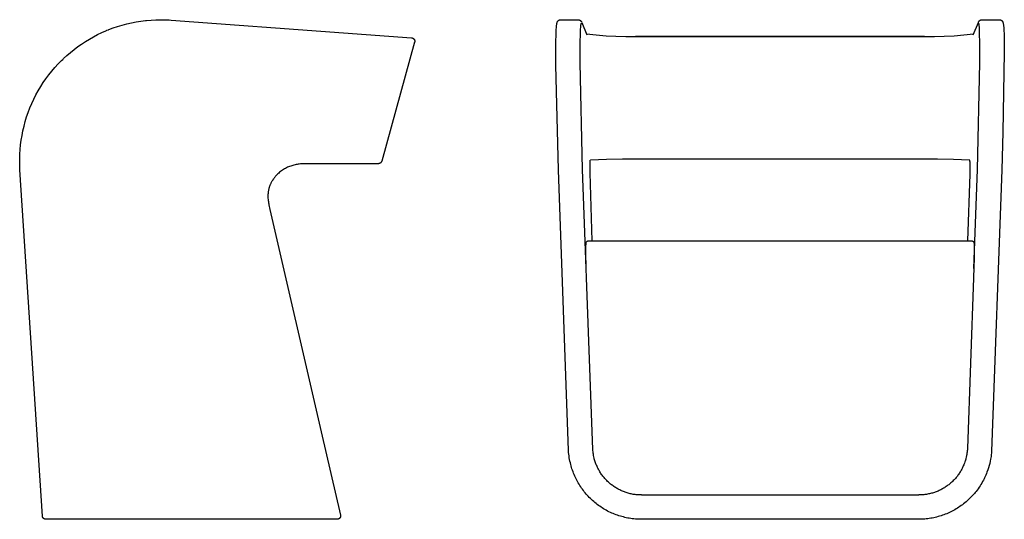
# Model space of a CAD drawing. Units: millimetres. Extents: x 165 to 307, y 35 to 184.
# Drawn here: x 165 to 307, y 112 to 184 of the extents above; entities that cross this region are included whole.
import ezdxf

# ---------------------------------------------------------------- set-up
doc = ezdxf.new("R2010")
doc.units = ezdxf.units.MM
doc.header["$MEASUREMENT"] = 0
for name, color, linetype in [('DEFAULT', 7, 'Continuous'), ('MAKE2D VISIBLE LINES', 7, 'Continuous'), ('MAKE2D VISIBLE LINES - TANGENT', 7, 'Continuous')]:
    doc.layers.add(name, color=color, linetype=linetype)

msp = doc.modelspace()

# ---------------------------------------------------------------- linework, layer by layer
at = {"layer": 'DEFAULT'}
for p, q in [((179.55, 182.79), (180.2, 182.99)), ((180.2, 182.99), (180.87, 183.16)), ((180.87, 183.16), (181.53, 183.32)), ((181.53, 183.32), (182.21, 183.45)), ((182.21, 183.45), (182.88, 183.56)), ((182.88, 183.56), (183.57, 183.64)), ((183.57, 183.64), (183.62, 183.65)), ((183.62, 183.65), (183.72, 183.66)), ((183.72, 183.66), (184.38, 183.71)), ((184.38, 183.71), (185.05, 183.75)), ((185.05, 183.75), (185.71, 183.76)), ((185.71, 183.76), (186.38, 183.75)), ((186.38, 183.75), (186.46, 183.75)), ((186.46, 183.75), (186.69, 183.74)), ((186.69, 183.74), (186.72, 183.74)), ((186.72, 183.74), (186.97, 183.72)), ((186.97, 183.72), (186.98, 183.72)), ((186.98, 183.72), (187.24, 183.71)), ((187.24, 183.71), (212.08, 181.87)), ((176.06, 181.3), (176.65, 181.61)), ((176.65, 181.61), (177.26, 181.9)), ((177.26, 181.9), (177.87, 182.17)), ((177.87, 182.17), (177.95, 182.2)), ((177.95, 182.2), (178, 182.23)), ((178, 182.23), (178.2, 182.31)), ((178.2, 182.31), (178.24, 182.32)), ((178.24, 182.32), (178.26, 182.33)), ((178.26, 182.33), (178.9, 182.57)), ((178.9, 182.57), (179.55, 182.79)), ((212.08, 181.87), (221.88, 181.15)), ((173.81, 179.88), (174.35, 180.26)), ((174.35, 180.26), (174.91, 180.63)), ((174.91, 180.63), (175.48, 180.97)), ((175.48, 180.97), (176.06, 181.3)), ((222.32, 180.52), (217.57, 163.4)), ((221.88, 181.15), (221.89, 181.15)), ((221.89, 181.15), (221.91, 181.15)), ((221.91, 181.15), (221.93, 181.14)), ((221.93, 181.14), (221.94, 181.14)), ((221.94, 181.14), (221.96, 181.14)), ((221.96, 181.14), (221.98, 181.13)), ((221.98, 181.13), (221.99, 181.13)), ((221.99, 181.13), (222.01, 181.12)), ((222.01, 181.12), (222.03, 181.12)), ((222.03, 181.12), (222.04, 181.11)), ((222.04, 181.11), (222.06, 181.1)), ((222.06, 181.1), (222.07, 181.09)), ((222.07, 181.09), (222.09, 181.08)), ((222.09, 181.08), (222.1, 181.08)), ((222.1, 181.08), (222.12, 181.07)), ((222.12, 181.07), (222.13, 181.06)), ((222.13, 181.06), (222.15, 181.05)), ((222.15, 181.05), (222.16, 181.03)), ((222.16, 181.03), (222.17, 181.02)), ((222.17, 181.02), (222.19, 181.01)), ((222.19, 181.01), (222.2, 181)), ((222.2, 181), (222.21, 180.99)), ((222.21, 180.99), (222.22, 180.97)), ((222.22, 180.97), (222.23, 180.96)), ((222.23, 180.96), (222.24, 180.95)), ((222.24, 180.95), (222.25, 180.93)), ((222.25, 180.93), (222.26, 180.92)), ((222.26, 180.92), (222.27, 180.9)), ((222.27, 180.9), (222.28, 180.89)), ((222.28, 180.89), (222.29, 180.87)), ((222.29, 180.87), (222.3, 180.86)), ((222.3, 180.86), (222.3, 180.84)), ((222.3, 180.84), (222.31, 180.82)), ((222.31, 180.82), (222.31, 180.81)), ((222.31, 180.81), (222.32, 180.79)), ((222.32, 180.79), (222.32, 180.78)), ((222.32, 180.78), (222.33, 180.76)), ((222.33, 180.53), (222.32, 180.52)), ((222.33, 180.76), (222.33, 180.74)), ((222.33, 180.74), (222.33, 180.72)), ((222.33, 180.72), (222.34, 180.71)), ((222.34, 180.6), (222.33, 180.59)), ((222.33, 180.59), (222.33, 180.57)), ((222.33, 180.57), (222.33, 180.55)), ((222.33, 180.55), (222.33, 180.53)), ((222.34, 180.71), (222.34, 180.69)), ((222.34, 180.69), (222.34, 180.67)), ((222.34, 180.67), (222.34, 180.66)), ((222.34, 180.66), (222.34, 180.64)), ((222.34, 180.64), (222.34, 180.62)), ((222.34, 180.62), (222.34, 180.6)), ((172.25, 178.62), (172.75, 179.06)), ((172.75, 179.06), (173.27, 179.48)), ((173.27, 179.48), (173.81, 179.88)), ((170.51, 176.88), (170.98, 177.39)), ((170.98, 177.39), (171.46, 177.88)), ((171.46, 177.88), (171.64, 178.05)), ((171.64, 178.05), (171.69, 178.1)), ((171.69, 178.1), (171.76, 178.17)), ((171.76, 178.17), (172.25, 178.62)), ((169.23, 175.27), (169.64, 175.82)), ((169.64, 175.82), (170.07, 176.36)), ((170.07, 176.36), (170.51, 176.88)), ((168.47, 174.12), (168.84, 174.7)), ((168.84, 174.7), (169.23, 175.27)), ((167.79, 172.93), (168.12, 173.53)), ((168.12, 173.53), (168.47, 174.12)), ((166.92, 171.06), (167.19, 171.69)), ((167.19, 171.69), (167.48, 172.32)), ((167.48, 172.32), (167.79, 172.93)), ((166.45, 169.77), (166.68, 170.42)), ((166.68, 170.42), (166.92, 171.06)), ((166.07, 168.45), (166.25, 169.11)), ((166.25, 169.11), (166.45, 169.77)), ((165.78, 167.11), (165.91, 167.78)), ((165.91, 167.78), (166.07, 168.45)), ((165.58, 165.75), (165.66, 166.43)), ((165.66, 166.43), (165.78, 167.11)), ((165.47, 164.38), (165.51, 165.06)), ((165.51, 165.06), (165.58, 165.75)), ((165.45, 163.69), (165.47, 164.38)), ((165.45, 163), (165.45, 163.69)), ((217.2, 163.04), (217.19, 163.04)), ((217.22, 163.05), (217.2, 163.04)), ((217.24, 163.05), (217.22, 163.05)), ((217.25, 163.06), (217.24, 163.05)), ((217.27, 163.06), (217.25, 163.06)), ((217.29, 163.07), (217.27, 163.06)), ((217.3, 163.08), (217.29, 163.07)), ((217.32, 163.09), (217.3, 163.08)), ((217.33, 163.09), (217.32, 163.09)), ((217.35, 163.1), (217.33, 163.09)), ((217.36, 163.11), (217.35, 163.1)), ((217.38, 163.12), (217.36, 163.11)), ((217.39, 163.13), (217.38, 163.12)), ((217.4, 163.14), (217.39, 163.13)), ((217.42, 163.15), (217.4, 163.14)), ((217.43, 163.16), (217.42, 163.15)), ((217.44, 163.18), (217.43, 163.16)), ((217.45, 163.19), (217.44, 163.18)), ((217.46, 163.2), (217.45, 163.19)), ((217.47, 163.21), (217.46, 163.2)), ((217.49, 163.23), (217.47, 163.21)), ((217.5, 163.24), (217.49, 163.23)), ((217.51, 163.26), (217.5, 163.24)), ((217.52, 163.29), (217.51, 163.27)), ((217.51, 163.27), (217.51, 163.26)), ((217.53, 163.3), (217.52, 163.29)), ((217.54, 163.32), (217.53, 163.3)), ((217.55, 163.33), (217.54, 163.32)), ((217.56, 163.36), (217.55, 163.35)), ((217.55, 163.35), (217.55, 163.33)), ((217.57, 163.4), (217.56, 163.38)), ((217.56, 163.38), (217.56, 163.36)), ((165.48, 162.32), (165.45, 163)), ((165.49, 162.15), (165.48, 162.32)), ((168.71, 112.3), (165.49, 162.15)), ((202.75, 161.69), (202.63, 161.58)), ((202.88, 161.8), (202.75, 161.69)), ((203.01, 161.91), (202.88, 161.8)), ((203.15, 162.01), (203.01, 161.91)), ((203.29, 162.1), (203.15, 162.01)), ((203.43, 162.19), (203.29, 162.1)), ((203.57, 162.28), (203.43, 162.19)), ((203.72, 162.36), (203.57, 162.28)), ((203.86, 162.44), (203.72, 162.36)), ((204.01, 162.51), (203.86, 162.44)), ((204.16, 162.57), (204.01, 162.51)), ((204.32, 162.64), (204.16, 162.57)), ((204.47, 162.69), (204.32, 162.64)), ((204.62, 162.74), (204.47, 162.69)), ((204.78, 162.79), (204.62, 162.74)), ((204.93, 162.83), (204.78, 162.79)), ((205.09, 162.87), (204.93, 162.83)), ((205.25, 162.9), (205.09, 162.87)), ((205.4, 162.93), (205.25, 162.9)), ((205.56, 162.96), (205.4, 162.93)), ((205.71, 162.98), (205.56, 162.96)), ((205.87, 162.99), (205.71, 162.98)), ((206.02, 163.01), (205.87, 162.99)), ((206.18, 163.02), (206.02, 163.01)), ((206.49, 163.03), (206.18, 163.02)), ((207.1, 163.03), (206.49, 163.03)), ((217.09, 163.03), (207.1, 163.03)), ((217.1, 163.03), (217.09, 163.03)), ((217.12, 163.03), (217.1, 163.03)), ((217.14, 163.03), (217.12, 163.03)), ((217.15, 163.03), (217.14, 163.03)), ((217.17, 163.04), (217.15, 163.03)), ((217.19, 163.04), (217.17, 163.04)), ((201.63, 160.25), (201.6, 160.18)), ((201.67, 160.33), (201.63, 160.25)), ((201.71, 160.4), (201.67, 160.33)), ((201.75, 160.47), (201.71, 160.4)), ((201.79, 160.54), (201.75, 160.47)), ((201.83, 160.61), (201.79, 160.54)), ((201.88, 160.68), (201.83, 160.61)), ((201.92, 160.75), (201.88, 160.68)), ((201.97, 160.82), (201.92, 160.75)), ((202.02, 160.89), (201.97, 160.82)), ((202.07, 160.96), (202.02, 160.89)), ((202.12, 161.02), (202.07, 160.96)), ((202.17, 161.09), (202.12, 161.02)), ((202.22, 161.15), (202.17, 161.09)), ((202.28, 161.22), (202.22, 161.15)), ((202.39, 161.34), (202.28, 161.22)), ((202.51, 161.46), (202.39, 161.34)), ((202.63, 161.58), (202.51, 161.46)), ((201.22, 158.86), (201.21, 158.78)), ((201.23, 158.94), (201.22, 158.86)), ((201.24, 159.02), (201.23, 158.94)), ((201.26, 159.1), (201.24, 159.02)), ((201.27, 159.18), (201.26, 159.1)), ((201.29, 159.26), (201.27, 159.18)), ((201.31, 159.34), (201.29, 159.26)), ((201.32, 159.41), (201.31, 159.34)), ((201.34, 159.49), (201.32, 159.41)), ((201.37, 159.57), (201.34, 159.49)), ((201.39, 159.65), (201.37, 159.57)), ((201.42, 159.73), (201.39, 159.65)), ((201.44, 159.8), (201.42, 159.73)), ((201.47, 159.88), (201.44, 159.8)), ((201.5, 159.95), (201.47, 159.88)), ((201.53, 160.03), (201.5, 159.95)), ((201.56, 160.1), (201.53, 160.03)), ((201.6, 160.18), (201.56, 160.1)), ((201.2, 158.54), (201.19, 158.38)), ((201.19, 158.38), (201.19, 158.22)), ((201.19, 158.22), (201.2, 158.06)), ((201.21, 158.7), (201.2, 158.62)), ((201.2, 158.62), (201.2, 158.54)), ((201.2, 158.06), (201.21, 157.89)), ((201.21, 158.78), (201.21, 158.7)), ((201.21, 157.89), (201.23, 157.73)), ((201.23, 157.73), (201.25, 157.57)), ((201.25, 157.57), (201.27, 157.41)), ((201.27, 157.41), (201.3, 157.25)), ((201.3, 157.25), (201.33, 157.09)), ((201.33, 157.09), (201.47, 156.45)), ((201.47, 156.45), (208.87, 124.43)), ((208.87, 124.43), (211.64, 112.45)), ((168.72, 112.29), (168.71, 112.3)), ((168.72, 112.27), (168.72, 112.29)), ((168.72, 112.25), (168.72, 112.27)), ((168.72, 112.24), (168.72, 112.25)), ((168.73, 112.22), (168.72, 112.24)), ((168.73, 112.2), (168.73, 112.22)), ((168.74, 112.19), (168.73, 112.2)), ((168.74, 112.17), (168.74, 112.19)), ((168.75, 112.15), (168.74, 112.17)), ((168.75, 112.14), (168.75, 112.15)), ((168.76, 112.12), (168.75, 112.14)), ((168.77, 112.11), (168.76, 112.12)), ((168.78, 112.09), (168.77, 112.11)), ((168.79, 112.08), (168.78, 112.09)), ((168.8, 112.06), (168.79, 112.08)), ((168.8, 112.05), (168.8, 112.06)), ((168.81, 112.04), (168.8, 112.05)), ((168.83, 112.02), (168.81, 112.04)), ((168.84, 112.01), (168.83, 112.02)), ((168.85, 112), (168.84, 112.01)), ((211.53, 112.01), (211.52, 112)), ((211.55, 112.03), (211.53, 112.01)), ((211.56, 112.04), (211.55, 112.03)), ((211.57, 112.05), (211.56, 112.04)), ((211.58, 112.07), (211.57, 112.05)), ((211.59, 112.1), (211.58, 112.08)), ((211.58, 112.08), (211.58, 112.07)), ((211.6, 112.11), (211.59, 112.1)), ((211.61, 112.13), (211.6, 112.11)), ((211.62, 112.14), (211.61, 112.13)), ((211.63, 112.18), (211.62, 112.16)), ((211.62, 112.16), (211.62, 112.14)), ((211.64, 112.21), (211.63, 112.19)), ((211.63, 112.19), (211.63, 112.18)), ((211.64, 112.45), (211.64, 112.43)), ((211.64, 112.43), (211.65, 112.42)), ((211.65, 112.24), (211.64, 112.23)), ((211.64, 112.23), (211.64, 112.21)), ((211.65, 112.42), (211.65, 112.4)), ((211.65, 112.4), (211.65, 112.38)), ((211.65, 112.38), (211.65, 112.36)), ((211.65, 112.36), (211.65, 112.35)), ((211.65, 112.35), (211.65, 112.33)), ((211.65, 112.33), (211.65, 112.31)), ((211.65, 112.31), (211.65, 112.29)), ((211.65, 112.29), (211.65, 112.28)), ((211.65, 112.28), (211.65, 112.26)), ((211.65, 112.26), (211.65, 112.24)), ((168.86, 111.98), (168.85, 112)), ((168.87, 111.97), (168.86, 111.98)), ((168.88, 111.96), (168.87, 111.97)), ((168.9, 111.95), (168.88, 111.96)), ((168.91, 111.94), (168.9, 111.95)), ((168.92, 111.93), (168.91, 111.94)), ((168.94, 111.92), (168.92, 111.93)), ((168.95, 111.91), (168.94, 111.92)), ((168.97, 111.9), (168.95, 111.91)), ((168.98, 111.89), (168.97, 111.9)), ((169, 111.89), (168.98, 111.89)), ((169.01, 111.88), (169, 111.89)), ((169.03, 111.87), (169.01, 111.88)), ((169.05, 111.87), (169.03, 111.87)), ((169.06, 111.86), (169.05, 111.87)), ((169.08, 111.86), (169.06, 111.86)), ((169.1, 111.85), (169.08, 111.86)), ((169.11, 111.85), (169.1, 111.85)), ((169.13, 111.84), (169.11, 111.85)), ((169.15, 111.84), (169.13, 111.84)), ((169.16, 111.84), (169.15, 111.84)), ((169.18, 111.84), (169.16, 111.84)), ((169.2, 111.84), (169.18, 111.84)), ((169.21, 111.84), (169.2, 111.84)), ((211.15, 111.84), (169.21, 111.84)), ((211.17, 111.84), (211.15, 111.84)), ((211.19, 111.84), (211.17, 111.84)), ((211.21, 111.84), (211.19, 111.84)), ((211.22, 111.84), (211.21, 111.84)), ((211.24, 111.84), (211.22, 111.84)), ((211.26, 111.85), (211.24, 111.84)), ((211.27, 111.85), (211.26, 111.85)), ((211.29, 111.86), (211.27, 111.85)), ((211.31, 111.86), (211.29, 111.86)), ((211.32, 111.87), (211.31, 111.86)), ((211.34, 111.87), (211.32, 111.87)), ((211.36, 111.88), (211.34, 111.87)), ((211.37, 111.89), (211.36, 111.88)), ((211.39, 111.89), (211.37, 111.89)), ((211.4, 111.9), (211.39, 111.89)), ((211.42, 111.91), (211.4, 111.9)), ((211.43, 111.92), (211.42, 111.91)), ((211.45, 111.93), (211.43, 111.92)), ((211.46, 111.94), (211.45, 111.93)), ((211.47, 111.95), (211.46, 111.94)), ((211.49, 111.96), (211.47, 111.95)), ((211.5, 111.97), (211.49, 111.96)), ((211.51, 111.99), (211.5, 111.97)), ((211.52, 112), (211.51, 111.99))]:
    msp.add_line(p, q, dxfattribs=at)
at = {"layer": 'MAKE2D VISIBLE LINES'}
for p, q in [((242.73, 182.62), (242.75, 182.89)), ((242.75, 182.89), (242.76, 182.99)), ((242.76, 182.99), (242.78, 183.09)), ((242.78, 183.09), (242.79, 183.17)), ((242.79, 183.17), (242.8, 183.21)), ((242.8, 183.24), (242.81, 183.27)), ((242.8, 183.21), (242.8, 183.24)), ((242.81, 183.27), (242.82, 183.3)), ((242.82, 183.33), (242.83, 183.35)), ((242.82, 183.3), (242.82, 183.33)), ((242.83, 183.35), (242.84, 183.38)), ((242.84, 183.38), (242.85, 183.39)), ((242.85, 183.41), (242.86, 183.42)), ((242.85, 183.39), (242.85, 183.41)), ((242.86, 183.43), (242.87, 183.45)), ((242.86, 183.42), (242.86, 183.43)), ((242.87, 183.45), (242.88, 183.46)), ((242.88, 183.47), (242.89, 183.48)), ((242.88, 183.46), (242.88, 183.47)), ((242.89, 183.49), (242.9, 183.5)), ((242.89, 183.48), (242.89, 183.49)), ((242.9, 183.5), (242.91, 183.51)), ((242.91, 183.52), (242.92, 183.53)), ((242.91, 183.51), (242.91, 183.52)), ((242.92, 183.53), (242.93, 183.54)), ((242.93, 183.54), (242.94, 183.55)), ((242.94, 183.56), (242.95, 183.57)), ((242.94, 183.55), (242.94, 183.56)), ((242.95, 183.57), (242.96, 183.58)), ((242.96, 183.58), (242.97, 183.59)), ((242.97, 183.59), (242.98, 183.6)), ((242.98, 183.61), (242.99, 183.62)), ((242.98, 183.6), (242.98, 183.61)), ((242.99, 183.62), (243, 183.63)), ((243, 183.63), (243.01, 183.63)), ((243.01, 183.63), (243.02, 183.64)), ((243.02, 183.64), (243.03, 183.65)), ((243.03, 183.65), (243.04, 183.66)), ((243.04, 183.66), (243.05, 183.66)), ((243.05, 183.66), (243.06, 183.67)), ((243.06, 183.67), (243.07, 183.68)), ((243.07, 183.68), (243.08, 183.68)), ((243.08, 183.68), (243.09, 183.69)), ((243.09, 183.69), (243.1, 183.7)), ((243.1, 183.7), (243.11, 183.7)), ((243.11, 183.7), (243.13, 183.71)), ((243.13, 183.71), (243.14, 183.71)), ((243.14, 183.71), (243.15, 183.72)), ((243.15, 183.72), (243.16, 183.72)), ((243.16, 183.72), (243.17, 183.73)), ((243.17, 183.73), (243.18, 183.73)), ((243.18, 183.73), (243.19, 183.74)), ((243.19, 183.74), (243.21, 183.74)), ((243.21, 183.74), (243.22, 183.74)), ((243.22, 183.74), (243.23, 183.75)), ((243.23, 183.75), (243.24, 183.75)), ((243.24, 183.75), (243.25, 183.75)), ((243.25, 183.75), (243.26, 183.75)), ((243.26, 183.75), (243.28, 183.75)), ((243.28, 183.75), (243.29, 183.76)), ((243.29, 183.76), (243.3, 183.76)), ((243.3, 183.76), (243.31, 183.76)), ((243.31, 183.76), (243.33, 183.76)), ((243.33, 183.76), (243.34, 183.76)), ((243.34, 183.76), (243.35, 183.76)), ((243.35, 183.76), (245.85, 183.76)), ((245.85, 183.76), (245.87, 183.76)), ((245.87, 183.76), (245.89, 183.76)), ((245.89, 183.76), (245.91, 183.76)), ((245.91, 183.76), (245.93, 183.75)), ((245.93, 183.75), (245.95, 183.75)), ((245.95, 183.75), (245.96, 183.75)), ((245.96, 183.75), (245.98, 183.74)), ((245.98, 183.74), (246, 183.74)), ((246, 183.74), (246.02, 183.73)), ((246.02, 183.73), (246.04, 183.73)), ((246.04, 183.73), (246.05, 183.72)), ((246.05, 183.72), (246.07, 183.71)), ((246.07, 183.71), (246.09, 183.7)), ((246.09, 183.7), (246.11, 183.69)), ((246.11, 183.69), (246.12, 183.68)), ((246.12, 183.68), (246.14, 183.67)), ((246.14, 183.67), (246.15, 183.66)), ((246.15, 183.66), (246.17, 183.65)), ((246.17, 183.65), (246.18, 183.64)), ((246.18, 183.64), (246.2, 183.63)), ((246.2, 183.63), (246.21, 183.62)), ((246.21, 183.62), (246.23, 183.6)), ((246.23, 183.6), (246.24, 183.59)), ((246.24, 183.59), (246.25, 183.58)), ((246.25, 183.58), (246.26, 183.56)), ((246.26, 183.56), (246.28, 183.55)), ((246.28, 183.55), (246.29, 183.53)), ((246.29, 183.53), (246.3, 183.52)), ((246.3, 183.52), (246.31, 183.5)), ((246.31, 183.5), (246.32, 183.49)), ((246.32, 183.49), (246.33, 183.47)), ((246.33, 183.47), (246.34, 183.45)), ((246.34, 183.45), (246.34, 183.44)), ((246.34, 183.44), (246.35, 183.42)), ((246.35, 183.42), (246.36, 183.4)), ((246.37, 183.38), (247.13, 181.58)), ((302.73, 181.58), (303.5, 183.38)), ((303.51, 183.4), (303.52, 183.42)), ((303.52, 183.44), (303.53, 183.45)), ((303.52, 183.42), (303.52, 183.44)), ((303.53, 183.45), (303.54, 183.47)), ((303.54, 183.47), (303.55, 183.49)), ((303.55, 183.49), (303.56, 183.5)), ((303.56, 183.5), (303.57, 183.52)), ((303.57, 183.52), (303.58, 183.53)), ((303.58, 183.53), (303.59, 183.55)), ((303.59, 183.55), (303.6, 183.56)), ((303.6, 183.56), (303.62, 183.58)), ((303.62, 183.58), (303.63, 183.59)), ((303.63, 183.59), (303.64, 183.6)), ((303.64, 183.6), (303.65, 183.62)), ((303.65, 183.62), (303.67, 183.63)), ((303.67, 183.63), (303.68, 183.64)), ((303.68, 183.64), (303.7, 183.65)), ((303.7, 183.65), (303.71, 183.66)), ((303.71, 183.66), (303.73, 183.67)), ((303.73, 183.67), (303.75, 183.68)), ((303.75, 183.68), (303.76, 183.69)), ((303.76, 183.69), (303.78, 183.7)), ((303.78, 183.7), (303.8, 183.71)), ((303.8, 183.71), (303.81, 183.72)), ((303.81, 183.72), (303.83, 183.73)), ((303.83, 183.73), (303.85, 183.73)), ((303.85, 183.73), (303.87, 183.74)), ((303.87, 183.74), (303.88, 183.74)), ((303.88, 183.74), (303.9, 183.75)), ((303.9, 183.75), (303.92, 183.75)), ((303.92, 183.75), (303.94, 183.75)), ((303.94, 183.75), (303.96, 183.76)), ((303.96, 183.76), (303.98, 183.76)), ((303.98, 183.76), (304, 183.76)), ((304, 183.76), (304.01, 183.76)), ((304.02, 183.76), (306.52, 183.76)), ((306.52, 183.76), (306.53, 183.76)), ((306.53, 183.76), (306.54, 183.76)), ((306.54, 183.76), (306.56, 183.76)), ((306.56, 183.76), (306.57, 183.76)), ((306.57, 183.76), (306.58, 183.76)), ((306.58, 183.76), (306.59, 183.75)), ((306.59, 183.75), (306.61, 183.75)), ((306.61, 183.75), (306.62, 183.75)), ((306.62, 183.75), (306.63, 183.75)), ((306.63, 183.75), (306.64, 183.74)), ((306.64, 183.74), (306.65, 183.74)), ((306.65, 183.74), (306.66, 183.74)), ((306.66, 183.74), (306.68, 183.73)), ((306.68, 183.73), (306.69, 183.73)), ((306.69, 183.73), (306.7, 183.73)), ((306.7, 183.73), (306.71, 183.72)), ((306.71, 183.72), (306.72, 183.72)), ((306.72, 183.72), (306.73, 183.71)), ((306.73, 183.71), (306.74, 183.71)), ((306.74, 183.71), (306.76, 183.7)), ((306.76, 183.7), (306.77, 183.7)), ((306.77, 183.7), (306.78, 183.69)), ((306.78, 183.69), (306.79, 183.68)), ((306.79, 183.68), (306.8, 183.68)), ((306.8, 183.68), (306.81, 183.67)), ((306.81, 183.67), (306.82, 183.66)), ((306.82, 183.66), (306.83, 183.66)), ((306.83, 183.66), (306.84, 183.65)), ((306.84, 183.65), (306.85, 183.64)), ((306.85, 183.64), (306.86, 183.63)), ((306.86, 183.63), (306.87, 183.62)), ((306.87, 183.62), (306.87, 183.62)), ((306.87, 183.62), (306.88, 183.61)), ((306.88, 183.61), (306.89, 183.6)), ((306.89, 183.6), (306.9, 183.59)), ((306.9, 183.59), (306.91, 183.58)), ((306.91, 183.58), (306.92, 183.57)), ((306.92, 183.57), (306.92, 183.56)), ((306.92, 183.56), (306.93, 183.55)), ((306.93, 183.55), (306.94, 183.54)), ((306.94, 183.54), (306.95, 183.53)), ((306.95, 183.53), (306.95, 183.52)), ((306.95, 183.52), (306.96, 183.51)), ((306.96, 183.51), (306.97, 183.5)), ((306.97, 183.5), (306.97, 183.49)), ((306.97, 183.49), (306.98, 183.48)), ((306.98, 183.48), (306.99, 183.47)), ((306.99, 183.47), (306.99, 183.46)), ((306.99, 183.46), (307, 183.44)), ((307, 183.44), (307, 183.43)), ((307, 183.43), (307.01, 183.42)), ((307.01, 183.42), (307.01, 183.41)), ((307.01, 183.41), (307.02, 183.39)), ((307.02, 183.39), (307.02, 183.38)), ((307.02, 183.38), (307.03, 183.35)), ((307.03, 183.35), (307.04, 183.33)), ((307.04, 183.33), (307.05, 183.3)), ((307.05, 183.3), (307.06, 183.27)), ((307.06, 183.27), (307.06, 183.24)), ((307.06, 183.24), (307.07, 183.2)), ((307.07, 183.2), (307.08, 183.17)), ((307.08, 183.17), (307.09, 183.09)), ((307.09, 183.09), (307.1, 182.99)), ((307.1, 182.99), (307.11, 182.89)), ((307.11, 182.89), (307.14, 182.62)), ((242.66, 180.64), (242.68, 181.59)), ((242.68, 181.59), (242.71, 182.35)), ((242.71, 182.35), (242.73, 182.62)), ((247.07, 181.73), (248.47, 181.57)), ((248.47, 181.57), (249.89, 181.45)), ((299.98, 181.45), (301.39, 181.57)), ((301.39, 181.57), (302.8, 181.73)), ((307.14, 182.62), (307.16, 182.35)), ((307.16, 182.35), (307.19, 181.59)), ((307.19, 181.59), (307.22, 179.06)), ((242.65, 177.21), (242.66, 180.64)), ((249.89, 181.45), (251.3, 181.37)), ((251.3, 181.37), (252.72, 181.33)), ((252.72, 181.33), (254.13, 181.34)), ((254.13, 181.34), (295.73, 181.34)), ((295.73, 181.34), (297.15, 181.33)), ((297.15, 181.33), (298.57, 181.37)), ((298.57, 181.37), (299.98, 181.45)), ((307.22, 179.06), (307.03, 167.57)), ((243.01, 162.16), (242.65, 177.21)), ((307.03, 167.57), (306.86, 162.16)), ((244.48, 121.72), (243.01, 162.16)), ((306.86, 162.16), (305.39, 121.64)), ((247.03, 151.71), (247.04, 151.72)), ((247.03, 151.7), (247.03, 151.71)), ((247.03, 151.69), (247.03, 151.7)), ((247.04, 151.73), (247.05, 151.74)), ((247.04, 151.72), (247.04, 151.73)), ((247.04, 151.72), (247.04, 151.72)), ((247.05, 151.75), (247.06, 151.76)), ((247.05, 151.74), (247.05, 151.75)), ((247.05, 151.75), (247.05, 151.75)), ((247.06, 151.77), (247.06, 151.78)), ((247.06, 151.78), (247.07, 151.78)), ((247.06, 151.76), (247.06, 151.77)), ((247.07, 151.79), (247.08, 151.8)), ((247.07, 151.78), (247.07, 151.79)), ((247.08, 151.8), (247.09, 151.81)), ((247.08, 151.8), (247.08, 151.8)), ((247.09, 151.81), (247.09, 151.82)), ((247.09, 151.82), (247.1, 151.82)), ((247.1, 151.83), (247.11, 151.84)), ((247.1, 151.82), (247.1, 151.83)), ((247.11, 151.84), (247.12, 151.84)), ((247.12, 151.84), (247.12, 151.85)), ((247.12, 151.85), (247.13, 151.85)), ((247.13, 151.85), (247.14, 151.86)), ((247.14, 151.86), (247.14, 151.87)), ((247.14, 151.87), (247.15, 151.87)), ((247.15, 151.87), (247.16, 151.88)), ((247.16, 151.88), (247.17, 151.89)), ((247.16, 151.88), (247.16, 151.88)), ((247.17, 151.89), (247.18, 151.89)), ((247.18, 151.89), (247.19, 151.89)), ((247.19, 151.89), (247.19, 151.9)), ((247.19, 151.9), (247.2, 151.9)), ((247.2, 151.9), (247.21, 151.91)), ((247.21, 151.91), (247.22, 151.91)), ((247.22, 151.91), (247.23, 151.91)), ((247.23, 151.91), (247.24, 151.91)), ((247.24, 151.91), (247.24, 151.92)), ((247.24, 151.92), (247.25, 151.92)), ((247.25, 151.92), (247.26, 151.92)), ((247.26, 151.92), (247.27, 151.92)), ((247.27, 151.92), (247.28, 151.92)), ((247.28, 151.92), (247.29, 151.93)), ((247.29, 151.93), (247.29, 151.93)), ((247.29, 151.93), (247.3, 151.93)), ((247.3, 151.93), (247.31, 151.93)), ((247.31, 151.93), (247.32, 151.93)), ((247.32, 151.93), (247.33, 151.93)), ((247.33, 151.93), (302.54, 151.93)), ((302.54, 151.93), (302.55, 151.93)), ((302.55, 151.93), (302.56, 151.93)), ((302.56, 151.93), (302.57, 151.93)), ((302.57, 151.93), (302.58, 151.93)), ((302.58, 151.93), (302.59, 151.93)), ((302.59, 151.93), (302.6, 151.92)), ((302.6, 151.92), (302.61, 151.92)), ((302.61, 151.92), (302.61, 151.92)), ((302.61, 151.92), (302.62, 151.92)), ((302.62, 151.92), (302.63, 151.91)), ((302.63, 151.91), (302.64, 151.91)), ((302.64, 151.91), (302.65, 151.91)), ((302.65, 151.91), (302.66, 151.9)), ((302.66, 151.9), (302.67, 151.9)), ((302.67, 151.9), (302.68, 151.89)), ((302.68, 151.89), (302.69, 151.89)), ((302.69, 151.89), (302.69, 151.89)), ((302.69, 151.89), (302.7, 151.88)), ((302.7, 151.88), (302.71, 151.87)), ((302.71, 151.87), (302.72, 151.87)), ((302.72, 151.87), (302.73, 151.86)), ((302.73, 151.86), (302.73, 151.86)), ((302.73, 151.86), (302.74, 151.85)), ((302.74, 151.85), (302.75, 151.84)), ((302.75, 151.84), (302.76, 151.84)), ((302.76, 151.84), (302.76, 151.83)), ((302.76, 151.83), (302.77, 151.82)), ((302.77, 151.82), (302.78, 151.81)), ((302.78, 151.81), (302.78, 151.81)), ((302.78, 151.81), (302.79, 151.8)), ((302.79, 151.8), (302.79, 151.79)), ((302.79, 151.79), (302.8, 151.78)), ((302.8, 151.78), (302.8, 151.77)), ((302.8, 151.77), (302.81, 151.77)), ((302.81, 151.77), (302.81, 151.76)), ((302.81, 151.76), (302.82, 151.75)), ((302.82, 151.75), (302.82, 151.74)), ((302.82, 151.74), (302.82, 151.73)), ((302.82, 151.73), (302.83, 151.72)), ((302.83, 151.72), (302.83, 151.72)), ((302.83, 151.72), (302.83, 151.71)), ((302.83, 151.71), (302.84, 151.7)), ((246.98, 151.02), (246.99, 151.3)), ((246.98, 150.24), (246.98, 151.02)), ((246.99, 151.3), (247, 151.41)), ((247, 151.51), (247.01, 151.56)), ((247, 151.41), (247, 151.51)), ((247.01, 151.62), (247.02, 151.63)), ((247.01, 151.59), (247.01, 151.62)), ((247.01, 151.56), (247.01, 151.59)), ((247.02, 151.67), (247.03, 151.68)), ((247.02, 151.66), (247.02, 151.67)), ((247.02, 151.65), (247.02, 151.66)), ((247.02, 151.63), (247.02, 151.65)), ((247.03, 151.68), (247.03, 151.69)), ((302.84, 151.7), (302.84, 151.69)), ((302.84, 151.69), (302.84, 151.68)), ((302.84, 151.68), (302.84, 151.67)), ((302.84, 151.67), (302.84, 151.66)), ((302.84, 151.66), (302.85, 151.64)), ((302.85, 151.64), (302.85, 151.63)), ((302.85, 151.63), (302.85, 151.62)), ((302.85, 151.62), (302.86, 151.59)), ((302.86, 151.59), (302.86, 151.54)), ((302.86, 151.54), (302.87, 151.39)), ((302.87, 151.39), (302.88, 151.08)), ((302.88, 151.08), (302.88, 149.52)), ((247.02, 148), (246.98, 150.24)), ((302.88, 149.52), (302.8, 146.62)), ((247.07, 146.62), (247.02, 147.94)), ((247.96, 121.9), (247.07, 146.61)), ((302.8, 146.61), (301.91, 122.01)), ((301.91, 122.01), (301.9, 121.84)), ((244.49, 121.46), (244.48, 121.72)), ((244.52, 121.21), (244.49, 121.46)), ((244.55, 120.96), (244.52, 121.21)), ((244.59, 120.7), (244.55, 120.96)), ((244.63, 120.45), (244.59, 120.7)), ((247.98, 121.72), (247.96, 121.9)), ((248, 121.54), (247.98, 121.72)), ((248.02, 121.37), (248, 121.54)), ((248.05, 121.19), (248.02, 121.37)), ((248.08, 121.01), (248.05, 121.19)), ((248.12, 120.83), (248.08, 121.01)), ((248.16, 120.66), (248.12, 120.83)), ((248.19, 120.52), (248.16, 120.66)), ((248.23, 120.38), (248.19, 120.52)), ((301.7, 120.61), (301.66, 120.48)), ((301.74, 120.8), (301.7, 120.61)), ((301.79, 121), (301.74, 120.8)), ((301.82, 121.17), (301.79, 121)), ((301.84, 121.34), (301.82, 121.17)), ((301.87, 121.51), (301.84, 121.34)), ((301.88, 121.68), (301.87, 121.51)), ((301.9, 121.84), (301.88, 121.68)), ((305.28, 120.7), (305.25, 120.5)), ((305.31, 120.89), (305.28, 120.7)), ((305.34, 121.14), (305.31, 120.89)), ((305.37, 121.39), (305.34, 121.14)), ((305.39, 121.64), (305.37, 121.39)), ((244.68, 120.2), (244.63, 120.45)), ((244.74, 119.95), (244.68, 120.2)), ((244.79, 119.73), (244.74, 119.95)), ((244.85, 119.52), (244.79, 119.73)), ((244.91, 119.31), (244.85, 119.52)), ((244.97, 119.1), (244.91, 119.31)), ((245.05, 118.89), (244.97, 119.1)), ((248.28, 120.24), (248.23, 120.38)), ((248.32, 120.1), (248.28, 120.24)), ((248.37, 119.97), (248.32, 120.1)), ((248.42, 119.83), (248.37, 119.97)), ((248.47, 119.7), (248.42, 119.83)), ((248.53, 119.57), (248.47, 119.7)), ((248.58, 119.44), (248.53, 119.57)), ((248.65, 119.31), (248.58, 119.44)), ((248.71, 119.18), (248.65, 119.31)), ((248.78, 119.05), (248.71, 119.18)), ((301.15, 119.16), (301.09, 119.04)), ((301.21, 119.28), (301.15, 119.16)), ((301.26, 119.4), (301.21, 119.28)), ((301.32, 119.52), (301.26, 119.4)), ((301.38, 119.66), (301.32, 119.52)), ((301.44, 119.8), (301.38, 119.66)), ((301.49, 119.94), (301.44, 119.8)), ((301.54, 120.09), (301.49, 119.94)), ((301.58, 120.22), (301.54, 120.09)), ((301.62, 120.35), (301.58, 120.22)), ((301.66, 120.48), (301.62, 120.35)), ((304.94, 119.26), (304.84, 118.95)), ((305.04, 119.58), (304.94, 119.26)), ((305.12, 119.89), (305.04, 119.58)), ((305.19, 120.2), (305.12, 119.89)), ((305.25, 120.5), (305.19, 120.2)), ((245.12, 118.68), (245.05, 118.89)), ((245.2, 118.47), (245.12, 118.68)), ((245.28, 118.27), (245.2, 118.47)), ((245.37, 118.06), (245.28, 118.27)), ((245.47, 117.86), (245.37, 118.06)), ((245.56, 117.66), (245.47, 117.86)), ((248.84, 118.92), (248.78, 119.05)), ((248.92, 118.8), (248.84, 118.92)), ((248.99, 118.68), (248.92, 118.8)), ((249.07, 118.55), (248.99, 118.68)), ((249.15, 118.43), (249.07, 118.55)), ((249.23, 118.31), (249.15, 118.43)), ((249.32, 118.19), (249.23, 118.31)), ((249.41, 118.07), (249.32, 118.19)), ((249.5, 117.95), (249.41, 118.07)), ((249.6, 117.84), (249.5, 117.95)), ((249.69, 117.72), (249.6, 117.84)), ((249.79, 117.61), (249.69, 117.72)), ((300.18, 117.73), (300.09, 117.62)), ((300.28, 117.84), (300.18, 117.73)), ((300.37, 117.95), (300.28, 117.84)), ((300.46, 118.07), (300.37, 117.95)), ((300.54, 118.18), (300.46, 118.07)), ((300.63, 118.3), (300.54, 118.18)), ((300.71, 118.42), (300.63, 118.3)), ((300.79, 118.54), (300.71, 118.42)), ((300.87, 118.66), (300.79, 118.54)), ((300.94, 118.79), (300.87, 118.66)), ((301.02, 118.91), (300.94, 118.79)), ((301.09, 119.04), (301.02, 118.91)), ((304.39, 117.83), (304.3, 117.66)), ((304.47, 118.02), (304.39, 117.83)), ((304.55, 118.2), (304.47, 118.02)), ((304.65, 118.42), (304.55, 118.2)), ((304.73, 118.64), (304.65, 118.42)), ((304.84, 118.95), (304.73, 118.64)), ((245.66, 117.47), (245.56, 117.66)), ((245.77, 117.27), (245.66, 117.47)), ((245.88, 117.08), (245.77, 117.27)), ((245.99, 116.89), (245.88, 117.08)), ((246.11, 116.7), (245.99, 116.89)), ((246.23, 116.52), (246.11, 116.7)), ((246.35, 116.33), (246.23, 116.52)), ((246.48, 116.16), (246.35, 116.33)), ((249.89, 117.51), (249.79, 117.61)), ((250, 117.4), (249.89, 117.51)), ((250.1, 117.3), (250, 117.4)), ((250.21, 117.2), (250.1, 117.3)), ((250.32, 117.1), (250.21, 117.2)), ((250.43, 117), (250.32, 117.1)), ((250.54, 116.91), (250.43, 117)), ((250.66, 116.82), (250.54, 116.91)), ((250.77, 116.73), (250.66, 116.82)), ((250.88, 116.65), (250.77, 116.73)), ((251, 116.56), (250.88, 116.65)), ((251.12, 116.48), (251, 116.56)), ((251.24, 116.41), (251.12, 116.48)), ((251.36, 116.33), (251.24, 116.41)), ((251.49, 116.26), (251.36, 116.33)), ((251.61, 116.19), (251.49, 116.26)), ((298.47, 116.31), (298.34, 116.24)), ((298.6, 116.39), (298.47, 116.31)), ((298.73, 116.47), (298.6, 116.39)), ((298.86, 116.56), (298.73, 116.47)), ((298.98, 116.64), (298.86, 116.56)), ((299.1, 116.73), (298.98, 116.64)), ((299.22, 116.82), (299.1, 116.73)), ((299.33, 116.91), (299.22, 116.82)), ((299.44, 117), (299.33, 116.91)), ((299.54, 117.09), (299.44, 117)), ((299.65, 117.19), (299.54, 117.09)), ((299.76, 117.29), (299.65, 117.19)), ((299.87, 117.4), (299.76, 117.29)), ((299.98, 117.51), (299.87, 117.4)), ((300.09, 117.62), (299.98, 117.51)), ((303.59, 116.44), (303.45, 116.24)), ((303.73, 116.65), (303.59, 116.44)), ((303.85, 116.85), (303.73, 116.65)), ((303.98, 117.06), (303.85, 116.85)), ((304.1, 117.27), (303.98, 117.06)), ((304.21, 117.48), (304.1, 117.27)), ((304.3, 117.66), (304.21, 117.48)), ((246.61, 115.98), (246.48, 116.16)), ((246.74, 115.81), (246.61, 115.98)), ((246.88, 115.64), (246.74, 115.81)), ((247.02, 115.47), (246.88, 115.64)), ((247.17, 115.31), (247.02, 115.47)), ((247.32, 115.15), (247.17, 115.31)), ((247.47, 114.99), (247.32, 115.15)), ((247.62, 114.83), (247.47, 114.99)), ((251.74, 116.12), (251.61, 116.19)), ((251.86, 116.06), (251.74, 116.12)), ((251.99, 116), (251.86, 116.06)), ((252.12, 115.94), (251.99, 116)), ((252.25, 115.88), (252.12, 115.94)), ((252.39, 115.83), (252.25, 115.88)), ((252.52, 115.78), (252.39, 115.83)), ((252.65, 115.73), (252.52, 115.78)), ((252.79, 115.68), (252.65, 115.73)), ((252.93, 115.64), (252.79, 115.68)), ((253.08, 115.6), (252.93, 115.64)), ((253.22, 115.56), (253.08, 115.6)), ((253.36, 115.52), (253.22, 115.56)), ((253.5, 115.49), (253.36, 115.52)), ((253.65, 115.46), (253.5, 115.49)), ((253.79, 115.43), (253.65, 115.46)), ((253.94, 115.41), (253.79, 115.43)), ((254.08, 115.39), (253.94, 115.41)), ((254.23, 115.37), (254.08, 115.39)), ((254.38, 115.36), (254.23, 115.37)), ((254.52, 115.35), (254.38, 115.36)), ((254.67, 115.34), (254.52, 115.35)), ((254.82, 115.34), (254.67, 115.34)), ((254.96, 115.34), (254.82, 115.34)), ((254.96, 115.34), (294.9, 115.34)), ((295.05, 115.34), (294.9, 115.34)), ((295.19, 115.34), (295.05, 115.34)), ((295.33, 115.35), (295.19, 115.34)), ((295.47, 115.36), (295.33, 115.35)), ((295.62, 115.37), (295.47, 115.36)), ((295.76, 115.39), (295.62, 115.37)), ((295.9, 115.41), (295.76, 115.39)), ((296.04, 115.43), (295.9, 115.41)), ((296.18, 115.45), (296.04, 115.43)), ((296.32, 115.48), (296.18, 115.45)), ((296.46, 115.51), (296.32, 115.48)), ((296.6, 115.55), (296.46, 115.51)), ((296.74, 115.58), (296.6, 115.55)), ((296.88, 115.62), (296.74, 115.58)), ((297.01, 115.66), (296.88, 115.62)), ((297.15, 115.71), (297.01, 115.66)), ((297.29, 115.75), (297.15, 115.71)), ((297.42, 115.8), (297.29, 115.75)), ((297.56, 115.86), (297.42, 115.8)), ((297.69, 115.91), (297.56, 115.86)), ((297.82, 115.97), (297.69, 115.91)), ((297.95, 116.03), (297.82, 115.97)), ((298.08, 116.1), (297.95, 116.03)), ((298.21, 116.17), (298.08, 116.1)), ((298.34, 116.24), (298.21, 116.17)), ((302.37, 114.96), (302.23, 114.82)), ((302.52, 115.11), (302.37, 114.96)), ((302.65, 115.26), (302.52, 115.11)), ((302.78, 115.4), (302.65, 115.26)), ((302.91, 115.55), (302.78, 115.4)), ((303.03, 115.69), (302.91, 115.55)), ((303.15, 115.84), (303.03, 115.69)), ((303.3, 116.04), (303.15, 115.84)), ((303.45, 116.24), (303.3, 116.04)), ((247.78, 114.68), (247.62, 114.83)), ((247.94, 114.54), (247.78, 114.68)), ((248.11, 114.39), (247.94, 114.54)), ((248.27, 114.25), (248.11, 114.39)), ((248.44, 114.11), (248.27, 114.25)), ((248.62, 113.98), (248.44, 114.11)), ((248.79, 113.84), (248.62, 113.98)), ((248.97, 113.72), (248.79, 113.84)), ((249.16, 113.59), (248.97, 113.72)), ((249.34, 113.47), (249.16, 113.59)), ((249.53, 113.36), (249.34, 113.47)), ((300.48, 113.44), (300.29, 113.33)), ((300.66, 113.56), (300.48, 113.44)), ((300.84, 113.68), (300.66, 113.56)), ((301.02, 113.81), (300.84, 113.68)), ((301.2, 113.94), (301.02, 113.81)), ((301.37, 114.07), (301.2, 113.94)), ((301.55, 114.22), (301.37, 114.07)), ((301.73, 114.37), (301.55, 114.22)), ((301.91, 114.52), (301.73, 114.37)), ((302.08, 114.68), (301.91, 114.52)), ((302.23, 114.82), (302.08, 114.68)), ((249.72, 113.24), (249.53, 113.36)), ((249.91, 113.14), (249.72, 113.24)), ((250.11, 113.03), (249.91, 113.14)), ((250.3, 112.93), (250.11, 113.03)), ((250.5, 112.83), (250.3, 112.93)), ((250.7, 112.74), (250.5, 112.83)), ((250.91, 112.66), (250.7, 112.74)), ((251.11, 112.57), (250.91, 112.66)), ((251.32, 112.49), (251.11, 112.57)), ((251.53, 112.42), (251.32, 112.49)), ((251.73, 112.35), (251.53, 112.42)), ((251.94, 112.28), (251.73, 112.35)), ((252.15, 112.22), (251.94, 112.28)), ((252.37, 112.17), (252.15, 112.22)), ((252.58, 112.11), (252.37, 112.17)), ((252.79, 112.07), (252.58, 112.11)), ((253.01, 112.02), (252.79, 112.07)), ((253.23, 111.98), (253.01, 112.02)), ((296.84, 112.02), (296.63, 111.98)), ((297.06, 112.06), (296.84, 112.02)), ((297.27, 112.11), (297.06, 112.06)), ((297.48, 112.16), (297.27, 112.11)), ((297.69, 112.22), (297.48, 112.16)), ((297.9, 112.28), (297.69, 112.22)), ((298.11, 112.34), (297.9, 112.28)), ((298.32, 112.41), (298.11, 112.34)), ((298.52, 112.48), (298.32, 112.41)), ((298.73, 112.56), (298.52, 112.48)), ((298.93, 112.64), (298.73, 112.56)), ((299.13, 112.73), (298.93, 112.64)), ((299.33, 112.82), (299.13, 112.73)), ((299.52, 112.91), (299.33, 112.82)), ((299.72, 113.01), (299.52, 112.91)), ((299.91, 113.11), (299.72, 113.01)), ((300.1, 113.22), (299.91, 113.11)), ((300.29, 113.33), (300.1, 113.22)), ((253.44, 111.95), (253.23, 111.98)), ((253.66, 111.92), (253.44, 111.95)), ((253.88, 111.89), (253.66, 111.92)), ((254.1, 111.87), (253.88, 111.89)), ((254.32, 111.86), (254.1, 111.87)), ((254.54, 111.85), (254.32, 111.86)), ((254.76, 111.84), (254.54, 111.85)), ((254.97, 111.84), (254.76, 111.84)), ((294.89, 111.84), (254.97, 111.84)), ((295.11, 111.84), (294.89, 111.84)), ((295.33, 111.84), (295.11, 111.84)), ((295.55, 111.86), (295.33, 111.84)), ((295.76, 111.87), (295.55, 111.86)), ((295.98, 111.89), (295.76, 111.87)), ((296.2, 111.92), (295.98, 111.89)), ((296.41, 111.95), (296.2, 111.92)), ((296.63, 111.98), (296.41, 111.95))]:
    msp.add_line(p, q, dxfattribs=at)
at = {"layer": 'MAKE2D VISIBLE LINES - TANGENT'}
for p, q in [((246.23, 182.68), (246.26, 182.91)), ((246.26, 182.91), (246.27, 183)), ((246.27, 183), (246.28, 183.08)), ((246.28, 183.08), (246.29, 183.12)), ((246.29, 183.15), (246.3, 183.18)), ((246.29, 183.12), (246.29, 183.15)), ((246.3, 183.19), (246.31, 183.2)), ((246.3, 183.18), (246.3, 183.19)), ((246.31, 183.22), (246.32, 183.23)), ((246.31, 183.21), (246.31, 183.22)), ((246.31, 183.2), (246.31, 183.21)), ((246.32, 183.25), (246.33, 183.26)), ((246.32, 183.24), (246.32, 183.25)), ((246.32, 183.25), (246.32, 183.25)), ((246.32, 183.25), (246.32, 183.25)), ((246.32, 183.23), (246.32, 183.24)), ((246.32, 183.24), (246.32, 183.24)), ((246.33, 183.26), (246.33, 183.27)), ((246.33, 183.27), (246.34, 183.27)), ((246.33, 183.26), (246.33, 183.26)), ((246.33, 183.26), (246.33, 183.26)), ((246.33, 183.26), (246.33, 183.26)), ((246.34, 183.27), (246.34, 183.28)), ((246.34, 183.28), (246.35, 183.28)), ((246.34, 183.27), (246.34, 183.27)), ((246.34, 183.27), (246.34, 183.27)), ((246.34, 183.27), (246.34, 183.27)), ((246.34, 183.27), (246.34, 183.27)), ((246.35, 183.28), (246.35, 183.28)), ((246.35, 183.28), (246.35, 183.28)), ((246.35, 183.28), (246.35, 183.28)), ((246.35, 183.28), (246.35, 183.28)), ((246.35, 183.28), (246.36, 183.28)), ((246.36, 183.28), (246.36, 183.28)), ((246.36, 183.28), (246.36, 183.28)), ((246.36, 183.28), (246.36, 183.27)), ((246.36, 183.27), (246.36, 183.27)), ((246.36, 183.27), (246.37, 183.27)), ((246.37, 183.27), (246.37, 183.27)), ((246.37, 183.27), (246.37, 183.27)), ((246.37, 183.27), (246.37, 183.27)), ((246.37, 183.27), (246.37, 183.26)), ((246.37, 183.26), (246.38, 183.26)), ((246.38, 183.26), (246.38, 183.26)), ((246.38, 183.26), (246.38, 183.26)), ((246.38, 183.26), (246.38, 183.25)), ((246.38, 183.25), (246.38, 183.25)), ((246.38, 183.25), (246.39, 183.25)), ((246.39, 183.25), (246.39, 183.24)), ((246.39, 183.24), (246.39, 183.24)), ((246.39, 183.24), (246.39, 183.23)), ((246.39, 183.23), (246.4, 183.22)), ((303.48, 183.23), (303.47, 183.22)), ((303.49, 183.25), (303.48, 183.25)), ((303.48, 183.25), (303.48, 183.25)), ((303.48, 183.25), (303.48, 183.24)), ((303.48, 183.24), (303.48, 183.24)), ((303.48, 183.24), (303.48, 183.23)), ((303.5, 183.27), (303.49, 183.26)), ((303.49, 183.26), (303.49, 183.26)), ((303.49, 183.26), (303.49, 183.26)), ((303.49, 183.26), (303.49, 183.26)), ((303.49, 183.26), (303.49, 183.25)), ((303.51, 183.27), (303.5, 183.27)), ((303.5, 183.27), (303.5, 183.27)), ((303.5, 183.27), (303.5, 183.27)), ((303.5, 183.27), (303.5, 183.27)), ((303.5, 183.27), (303.5, 183.27)), ((303.52, 183.28), (303.51, 183.28)), ((303.51, 183.28), (303.51, 183.28)), ((303.51, 183.28), (303.51, 183.28)), ((303.51, 183.28), (303.51, 183.28)), ((303.51, 183.28), (303.51, 183.28)), ((303.51, 183.28), (303.51, 183.27)), ((303.52, 183.27), (303.52, 183.28)), ((303.52, 183.28), (303.52, 183.28)), ((303.52, 183.28), (303.52, 183.28)), ((303.52, 183.28), (303.52, 183.28)), ((303.53, 183.27), (303.52, 183.27)), ((303.54, 183.26), (303.53, 183.27)), ((303.53, 183.27), (303.53, 183.27)), ((303.53, 183.27), (303.53, 183.27)), ((303.53, 183.27), (303.53, 183.27)), ((303.53, 183.27), (303.53, 183.27)), ((303.54, 183.25), (303.54, 183.26)), ((303.54, 183.26), (303.54, 183.26)), ((303.54, 183.26), (303.54, 183.26)), ((303.54, 183.26), (303.54, 183.26)), ((303.55, 183.25), (303.54, 183.25)), ((303.54, 183.25), (303.54, 183.25)), ((303.55, 183.24), (303.55, 183.25)), ((303.55, 183.23), (303.55, 183.24)), ((303.55, 183.24), (303.55, 183.24)), ((303.55, 183.22), (303.55, 183.23)), ((303.56, 183.21), (303.55, 183.22)), ((303.56, 183.2), (303.56, 183.21)), ((303.57, 183.19), (303.56, 183.2)), ((303.57, 183.18), (303.57, 183.19)), ((303.58, 183.15), (303.57, 183.18)), ((303.58, 183.12), (303.58, 183.15)), ((303.59, 183.08), (303.58, 183.12)), ((303.6, 183), (303.59, 183.08)), ((303.61, 182.91), (303.6, 183)), ((303.63, 182.68), (303.61, 182.91)), ((246.15, 180.14), (246.2, 182.05)), ((246.2, 182.05), (246.21, 182.39)), ((246.21, 182.39), (246.23, 182.68)), ((303.65, 182.39), (303.63, 182.68)), ((303.67, 182.05), (303.65, 182.39)), ((303.72, 180.14), (303.67, 182.05)), ((246.15, 177.54), (246.15, 180.14)), ((295.73, 181.34), (254.13, 181.34)), ((303.72, 177.54), (303.72, 180.14)), ((246.51, 162.2), (246.15, 177.54)), ((303.36, 162.2), (303.72, 177.54)), ((247.57, 162.84), (247.58, 163.19)), ((247.58, 163.31), (247.59, 163.37)), ((247.58, 163.19), (247.58, 163.31)), ((247.59, 163.43), (247.6, 163.47)), ((247.59, 163.37), (247.59, 163.43)), ((247.6, 163.52), (247.61, 163.53)), ((247.6, 163.51), (247.6, 163.52)), ((247.6, 163.5), (247.6, 163.51)), ((247.6, 163.48), (247.6, 163.5)), ((247.6, 163.47), (247.6, 163.48)), ((247.61, 163.54), (247.61, 163.55)), ((247.61, 163.55), (247.61, 163.55)), ((247.61, 163.55), (247.61, 163.55)), ((247.61, 163.55), (247.61, 163.55)), ((247.61, 163.55), (247.61, 163.55)), ((247.61, 163.55), (247.61, 163.55)), ((247.61, 163.55), (247.62, 163.55)), ((247.61, 163.53), (247.61, 163.54)), ((247.61, 163.54), (247.61, 163.54)), ((247.61, 163.54), (247.61, 163.54)), ((247.61, 163.54), (247.61, 163.54)), ((247.61, 163.54), (247.61, 163.54)), ((247.61, 163.54), (247.61, 163.54)), ((247.61, 163.54), (247.61, 163.54)), ((247.61, 163.54), (247.61, 163.54)), ((247.61, 163.53), (247.61, 163.53)), ((247.61, 163.53), (247.61, 163.53)), ((247.62, 163.55), (247.62, 163.55)), ((247.62, 163.55), (247.62, 163.55)), ((247.62, 163.55), (247.62, 163.55)), ((247.62, 163.55), (247.62, 163.55)), ((247.62, 163.55), (247.62, 163.55)), ((247.62, 163.55), (247.62, 163.55)), ((247.62, 163.55), (247.62, 163.55)), ((247.62, 163.55), (247.62, 163.55)), ((247.62, 163.55), (247.62, 163.55)), ((247.62, 163.55), (247.62, 163.55)), ((247.62, 163.55), (247.62, 163.55)), ((247.62, 163.55), (247.62, 163.55)), ((247.62, 163.55), (247.62, 163.55)), ((247.62, 163.55), (247.62, 163.55)), ((247.62, 163.55), (247.62, 163.55)), ((247.62, 163.55), (247.62, 163.55)), ((247.62, 163.55), (247.62, 163.55)), ((247.62, 163.55), (247.62, 163.55)), ((247.62, 163.55), (247.62, 163.55)), ((247.62, 163.55), (247.62, 163.55)), ((247.62, 163.55), (247.62, 163.55)), ((247.62, 163.55), (247.62, 163.55)), ((247.62, 163.55), (247.62, 163.55)), ((247.62, 163.55), (247.62, 163.55)), ((247.62, 163.55), (247.62, 163.55)), ((247.62, 163.55), (247.62, 163.55)), ((247.62, 163.55), (247.62, 163.55)), ((247.62, 163.55), (247.62, 163.55)), ((247.62, 163.55), (247.62, 163.55)), ((247.62, 163.55), (247.62, 163.55)), ((247.62, 163.55), (247.62, 163.55)), ((247.62, 163.55), (247.62, 163.55)), ((247.62, 163.55), (247.62, 163.55)), ((247.62, 163.55), (247.62, 163.55)), ((247.62, 163.55), (247.62, 163.55)), ((247.62, 163.55), (247.63, 163.55)), ((247.63, 163.55), (247.63, 163.55)), ((247.63, 163.55), (247.63, 163.55)), ((247.63, 163.55), (247.63, 163.55)), ((247.63, 163.55), (247.63, 163.55)), ((247.63, 163.55), (247.64, 163.55)), ((249.96, 163.64), (247.64, 163.55)), ((247.64, 163.55), (247.64, 163.55)), ((252.27, 163.68), (249.96, 163.64)), ((254.59, 163.66), (252.27, 163.68)), ((295.28, 163.66), (254.59, 163.66)), ((297.59, 163.68), (295.28, 163.66)), ((299.91, 163.64), (297.59, 163.68)), ((302.22, 163.55), (299.91, 163.64)), ((302.25, 163.55), (302.22, 163.55)), ((302.25, 163.54), (302.25, 163.55)), ((302.25, 163.55), (302.25, 163.55)), ((302.25, 163.55), (302.25, 163.55)), ((302.25, 163.55), (302.25, 163.55)), ((302.25, 163.55), (302.25, 163.55)), ((302.25, 163.55), (302.25, 163.55)), ((302.25, 163.55), (302.25, 163.55)), ((302.25, 163.55), (302.25, 163.55)), ((302.25, 163.55), (302.25, 163.55)), ((302.25, 163.55), (302.25, 163.55)), ((302.25, 163.55), (302.25, 163.55)), ((302.25, 163.55), (302.25, 163.55)), ((302.25, 163.55), (302.25, 163.55)), ((302.25, 163.55), (302.25, 163.55)), ((302.25, 163.55), (302.25, 163.55)), ((302.25, 163.55), (302.25, 163.55)), ((302.25, 163.55), (302.25, 163.55)), ((302.25, 163.55), (302.25, 163.55)), ((302.25, 163.55), (302.25, 163.55)), ((302.25, 163.55), (302.25, 163.55)), ((302.26, 163.54), (302.25, 163.54)), ((302.25, 163.54), (302.25, 163.54)), ((302.25, 163.54), (302.25, 163.54)), ((302.26, 163.53), (302.26, 163.54)), ((302.26, 163.54), (302.26, 163.54)), ((302.26, 163.54), (302.26, 163.54)), ((302.26, 163.54), (302.26, 163.54)), ((302.26, 163.52), (302.26, 163.53)), ((302.26, 163.53), (302.26, 163.53)), ((302.26, 163.53), (302.26, 163.53)), ((302.26, 163.51), (302.26, 163.52)), ((302.26, 163.52), (302.26, 163.52)), ((302.27, 163.5), (302.26, 163.51)), ((302.27, 163.48), (302.27, 163.5)), ((302.27, 163.46), (302.27, 163.48)), ((302.27, 163.44), (302.27, 163.46)), ((302.28, 163.39), (302.27, 163.44)), ((302.29, 163.27), (302.28, 163.39)), ((302.3, 162.97), (302.29, 163.27)), ((247.02, 147.94), (246.51, 162.2)), ((247.57, 161.73), (247.57, 162.84)), ((247.9, 151.93), (247.57, 161.73)), ((302.3, 161.53), (302.3, 162.97)), ((302.84, 147.94), (303.36, 162.2)), ((301.97, 151.93), (302.3, 161.53))]:
    msp.add_line(p, q, dxfattribs=at)

doc.saveas('drawing.dxf')
